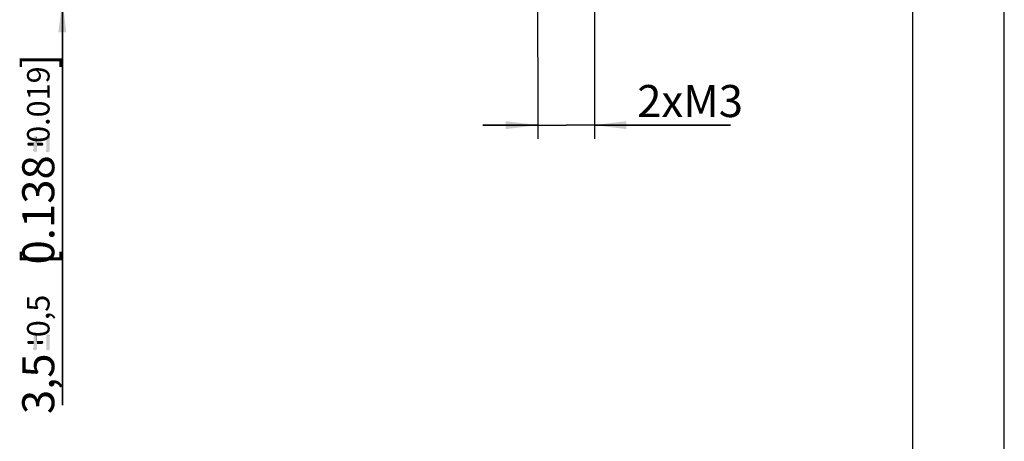
# Model space of a CAD drawing. Units: millimetres. Extents: x 0 to 420, y 0 to 297.
# Drawn here: x 312 to 420, y 116 to 162 of the extents above; entities that cross this region are included whole.
import ezdxf
from ezdxf.enums import TextEntityAlignment as Align

# ---------------------------------------------------------------- set-up
doc = ezdxf.new("R2010")
doc.units = ezdxf.units.MM
doc.header["$LTSCALE"] = 23.1
doc.layers.get('0').update_dxf_attribs({"linetype": 'CONTINUOUS'})
doc.layers.add('ZEICHNUNGSBEMASSUNGEN', color=7, linetype='CONTINUOUS')
doc.styles.get("Standard").update_dxf_attribs({"font": 'arialn.ttf'})
doc.dimstyles.new('DIMSTYLE_3', dxfattribs={"dimtxt": 3.5, "dimasz": 3.5, "dimexe": 1.5, "dimexo": 1, "dimgap": 0.875, "dimtad": 1, "dimdec": 3, "dimlfac": 0.5, "dimdsep": 46, "dimtxsty": 'STANDARD', "dimblk": '_FILLED', "dimblk1": '_FILLED', "dimblk2": '_FILLED', "dimcen": 0.09, "dimclrt": 7, "dimazin": 2, "dimtol": 1, "dimtp": 0.5, "dimtm": 0.5, "dimtfac": 1, "dimtdec": 3, "dimtofl": 0, "dimtmove": 0, "dimatfit": 3, "dimldrblk": '_FILLED', "dimfxl": 1, "dimtolj": 1, "dimarcsym": 0})
doc.dimstyles.new('DIMSTYLE_4', dxfattribs={"dimtxt": 3.5, "dimasz": 3.5, "dimexe": 1.5, "dimexo": 1, "dimgap": 0.875, "dimtad": 1, "dimdec": 3, "dimlfac": 0.5, "dimdsep": 46, "dimtxsty": 'STANDARD', "dimblk": '_FILLED', "dimblk1": '_FILLED', "dimblk2": '_FILLED', "dimcen": 0.09, "dimclrt": 7, "dimazin": 2, "dimtp": 0.1, "dimtm": 0.1, "dimtfac": 1, "dimtdec": 3, "dimtofl": 0, "dimtmove": 0, "dimatfit": 3, "dimldrblk": '_FILLED', "dimfxl": 1, "dimtolj": 1, "dimarcsym": 0})

# ---------------------------------------------------------------- blocks, each defined once
blk = doc.blocks.new('_FILLED')
at = {"color": 0, "linetype": 'BYBLOCK'}
blk.add_solid([(0, 0), (-1, 0.125), (-1, -0.125)], dxfattribs=at)
blk = doc.blocks.new('*D6')
at = {"layer": 'ZEICHNUNGSBEMASSUNGEN', "color": 7}
for p, q in [((317.13, 171.5), (317.13, 177.5)), ((317.13, 177.5), (317.13, 168)), ((333.13, 171.5), (315.63, 171.5)), ((317.13, 120.28), (317.13, 168)), ((341.97, 164.5), (315.63, 164.5)), ((317.13, 164.5), (317.13, 120.28))]:
    blk.add_line(p, q, dxfattribs=at)
at = {"layer": 'ZEICHNUNGSBEMASSUNGEN', "color": 7, "xscale": 3.5, "yscale": 3.5, "zscale": 3.5}
for p, rotation in [((317.13, 171.5), 270), ((317.13, 164.5), 90)]:
    blk.add_blockref('_FILLED', p, dxfattribs=dict(at, rotation=rotation))
at = {"layer": 'ZEICHNUNGSBEMASSUNGEN', "color": 7}
for s, height, p in [(']', 3.5, (316.25, 158.64)), ('0.019', 2.45, (315.73, 157.27)), ('0.138', 3.5, (316.25, 147.57)), ('[', 3.5, (316.25, 137.21)), ('0,5', 2.45, (315.73, 132.34)), ('3,5', 3.5, (316.25, 125.93))]:
    blk.add_text(s, height=height, rotation=90, dxfattribs=at).set_placement(p, align=Align.RIGHT)
blk = doc.blocks.new('*D7')
at = {"layer": 'ZEICHNUNGSBEMASSUNGEN', "color": 7}
for p, q in [((369.03, 177.49), (369.04, 151.73)), ((375.23, 177.5), (375.24, 151.73)), ((369.04, 151.73), (369.04, 149.36)), ((375.24, 151.73), (375.24, 149.36)), ((369.04, 150.86), (363.04, 150.85)), ((363.04, 150.85), (372.14, 150.86)), ((390.09, 150.86), (372.14, 150.86)), ((375.24, 150.86), (390.09, 150.86))]:
    blk.add_line(p, q, dxfattribs=at)
at = {"layer": 'ZEICHNUNGSBEMASSUNGEN', "color": 7, "xscale": 3.5, "yscale": 3.5, "zscale": 3.5}
for p, rotation in [((369.04, 150.86), 0.0285053769), ((375.24, 150.86), 180.0089654803)]:
    blk.add_blockref('_FILLED', p, dxfattribs=dict(at, rotation=rotation))
at = {"layer": 'ZEICHNUNGSBEMASSUNGEN', "color": 7, "insert": (379.91, 155.24), "char_height": 3.5, "width": 10.178, "attachment_point": 1, "line_spacing_factor": 0.9}
blk.add_mtext('2xM3', dxfattribs=at)

msp = doc.modelspace()

# ---------------------------------------------------------------- linework, layer by layer
at = {"color": 7}
for p, q in [((420, 0), (420, 297)), ((410, 10), (410, 287))]:
    msp.add_line(p, q, dxfattribs=at)
at = {"layer": 'ZEICHNUNGSBEMASSUNGEN', "color": 7}
for points in [[(314.0209, 148.0181), (313.9929, 149.4741), (314.0209, 149.5581)], [(313.9929, 148.9421), (313.9929, 149.4741), (314.0209, 148.0181)], [(314.0489, 147.9621), (314.0209, 149.5581), (314.0489, 149.6141)], [(314.0209, 149.5581), (314.0489, 147.9621), (314.0209, 148.0181)], [(314.1049, 147.9061), (314.0489, 149.6141), (314.1049, 149.6421)], [(314.0489, 149.6141), (314.1049, 147.9061), (314.0489, 147.9621)], [(314.1049, 149.6421), (314.1889, 147.9061), (314.1049, 147.9061)], [(314.1889, 147.9061), (314.1049, 149.6421), (314.1889, 149.6421)], [(314.1889, 149.6421), (314.2449, 147.9061), (314.1889, 147.9061)], [(314.2449, 147.9061), (314.1889, 149.6421), (314.2449, 149.6421)], [(314.2449, 149.6421), (314.3009, 147.9621), (314.2449, 147.9061)], [(314.3009, 147.9621), (314.2449, 149.6421), (314.3009, 149.6141)], [(314.3009, 149.6141), (314.3569, 148.0181), (314.3009, 147.9621)], [(314.3569, 148.0741), (314.3569, 148.0181), (314.3009, 149.6141)], [(314.3569, 148.6061), (314.3569, 148.0741), (314.3009, 149.6141)], [(314.3569, 148.9421), (314.3569, 148.6061), (314.3009, 149.6141)], [(314.3569, 149.4741), (314.3569, 148.9421), (314.3009, 149.6141)], [(314.3569, 149.4741), (314.3009, 149.6141), (314.3569, 149.5581)], [(315.4489, 147.9621), (315.3929, 149.5581), (315.4489, 149.6141)], [(315.3929, 149.4741), (315.3929, 149.5581), (315.4489, 147.9621)], [(315.3929, 148.0741), (315.3929, 149.4741), (315.4489, 147.9621)], [(315.5049, 147.9061), (315.4489, 149.6141), (315.5049, 149.6421)], [(315.4489, 149.6141), (315.5049, 147.9061), (315.4489, 147.9621)], [(315.5049, 149.6421), (315.5609, 147.9061), (315.5049, 147.9061)], [(315.5609, 147.9061), (315.5049, 149.6421), (315.5609, 149.6421)], [(315.5609, 149.6421), (315.6449, 147.9061), (315.5609, 147.9061)], [(315.6449, 147.9061), (315.5609, 149.6421), (315.6449, 149.6421)], [(315.6449, 149.6421), (315.7009, 147.9621), (315.6449, 147.9061)], [(315.7009, 147.9621), (315.6449, 149.6421), (315.7009, 149.6141)], [(315.7009, 149.6141), (315.7289, 148.0181), (315.7009, 147.9621)], [(315.7289, 148.0741), (315.7289, 148.0181), (315.7009, 149.6141)], [(315.7289, 149.4741), (315.7289, 148.0741), (315.7009, 149.6141)], [(315.7289, 149.4741), (315.7009, 149.6141), (315.7289, 149.5581)], [(313.3209, 148.7181), (313.2929, 148.7741), (313.3209, 148.8581)], [(313.3489, 148.6621), (313.3209, 148.8581), (313.3489, 148.9141)], [(313.3209, 148.8581), (313.3489, 148.6621), (313.3209, 148.7181)], [(313.4049, 148.6061), (313.3489, 148.9141), (313.4049, 148.9421)], [(313.3489, 148.9141), (313.4049, 148.6061), (313.3489, 148.6621)], [(313.4049, 148.9421), (313.4889, 148.6061), (313.4049, 148.6061)], [(313.4889, 148.6061), (313.4049, 148.9421), (313.4889, 148.9421)], [(313.4889, 148.9421), (313.9929, 148.6061), (313.4889, 148.6061)], [(313.9929, 148.6061), (313.4889, 148.9421), (313.9929, 148.9421)], [(313.9929, 148.6061), (313.9929, 148.9421), (314.0209, 148.0181)], [(313.9929, 148.6061), (314.0209, 148.0181), (313.9929, 148.0741)], [(314.3569, 148.9421), (314.8609, 148.6061), (314.3569, 148.6061)], [(314.8609, 148.6061), (314.3569, 148.9421), (314.8609, 148.9421)], [(314.8609, 148.9421), (314.9449, 148.6061), (314.8609, 148.6061)], [(314.9449, 148.6061), (314.8609, 148.9421), (314.9449, 148.9421)], [(314.9449, 148.9421), (315.0009, 148.6621), (314.9449, 148.6061)], [(315.0009, 148.6621), (314.9449, 148.9421), (315.0009, 148.9141)], [(315.0009, 148.9141), (315.0289, 148.7181), (315.0009, 148.6621)], [(315.0289, 148.7181), (315.0009, 148.9141), (315.0289, 148.8581)], [(315.0289, 148.8581), (315.0569, 148.7741), (315.0289, 148.7181)], [(315.3929, 148.0741), (315.4489, 147.9621), (315.3929, 148.0181)], [(314.0489, 126.3251), (314.0209, 127.9211), (314.0489, 127.9771)], [(314.1049, 126.2691), (314.0489, 127.9771), (314.1049, 128.0051)], [(314.0489, 127.9771), (314.1049, 126.2691), (314.0489, 126.3251)], [(314.1049, 128.0051), (314.1889, 126.2691), (314.1049, 126.2691)], [(314.1889, 126.2691), (314.1049, 128.0051), (314.1889, 128.0051)], [(314.1889, 128.0051), (314.2449, 126.2691), (314.1889, 126.2691)], [(314.2449, 126.2691), (314.1889, 128.0051), (314.2449, 128.0051)], [(314.2449, 128.0051), (314.3009, 126.3251), (314.2449, 126.2691)], [(314.3009, 126.3251), (314.2449, 128.0051), (314.3009, 127.9771)], [(314.3009, 127.9771), (314.3569, 126.3811), (314.3009, 126.3251)], [(314.3569, 126.4371), (314.3569, 126.3811), (314.3009, 127.9771)], [(314.3569, 126.9691), (314.3569, 126.4371), (314.3009, 127.9771)], [(314.3569, 127.3051), (314.3569, 126.9691), (314.3009, 127.9771)], [(314.3569, 127.8371), (314.3569, 127.3051), (314.3009, 127.9771)], [(314.3569, 127.8371), (314.3009, 127.9771), (314.3569, 127.9211)], [(315.4489, 126.3251), (315.3929, 127.9211), (315.4489, 127.9771)], [(315.5049, 126.2691), (315.4489, 127.9771), (315.5049, 128.0051)], [(315.4489, 127.9771), (315.5049, 126.2691), (315.4489, 126.3251)], [(315.5049, 128.0051), (315.5609, 126.2691), (315.5049, 126.2691)], [(315.5609, 126.2691), (315.5049, 128.0051), (315.5609, 128.0051)], [(315.5609, 128.0051), (315.6449, 126.2691), (315.5609, 126.2691)], [(315.6449, 126.2691), (315.5609, 128.0051), (315.6449, 128.0051)], [(315.6449, 128.0051), (315.7009, 126.3251), (315.6449, 126.2691)], [(315.7009, 126.3251), (315.6449, 128.0051), (315.7009, 127.9771)], [(315.7009, 127.9771), (315.7289, 126.3811), (315.7009, 126.3251)], [(315.7289, 126.4371), (315.7289, 126.3811), (315.7009, 127.9771)], [(315.7289, 127.8371), (315.7289, 126.4371), (315.7009, 127.9771)], [(315.7289, 127.8371), (315.7009, 127.9771), (315.7289, 127.9211)], [(313.3209, 127.0811), (313.2929, 127.1371), (313.3209, 127.2211)], [(313.3489, 127.0251), (313.3209, 127.2211), (313.3489, 127.2771)], [(313.3209, 127.2211), (313.3489, 127.0251), (313.3209, 127.0811)], [(313.4049, 126.9691), (313.3489, 127.2771), (313.4049, 127.3051)], [(313.3489, 127.2771), (313.4049, 126.9691), (313.3489, 127.0251)], [(313.4049, 127.3051), (313.4889, 126.9691), (313.4049, 126.9691)], [(313.4889, 126.9691), (313.4049, 127.3051), (313.4889, 127.3051)], [(313.4889, 127.3051), (313.9929, 126.9691), (313.4889, 126.9691)], [(313.9929, 126.9691), (313.4889, 127.3051), (313.9929, 127.3051)], [(314.0209, 126.3811), (313.9929, 127.8371), (314.0209, 127.9211)], [(313.9929, 127.3051), (313.9929, 127.8371), (314.0209, 126.3811)], [(313.9929, 126.9691), (313.9929, 127.3051), (314.0209, 126.3811)], [(313.9929, 126.9691), (314.0209, 126.3811), (313.9929, 126.4371)], [(314.0209, 127.9211), (314.0489, 126.3251), (314.0209, 126.3811)], [(314.3569, 127.3051), (314.8609, 126.9691), (314.3569, 126.9691)], [(314.8609, 126.9691), (314.3569, 127.3051), (314.8609, 127.3051)], [(314.8609, 127.3051), (314.9449, 126.9691), (314.8609, 126.9691)], [(314.9449, 126.9691), (314.8609, 127.3051), (314.9449, 127.3051)], [(314.9449, 127.3051), (315.0009, 127.0251), (314.9449, 126.9691)], [(315.0009, 127.0251), (314.9449, 127.3051), (315.0009, 127.2771)], [(315.0009, 127.2771), (315.0289, 127.0811), (315.0009, 127.0251)], [(315.0289, 127.0811), (315.0009, 127.2771), (315.0289, 127.2211)], [(315.0289, 127.2211), (315.0569, 127.1371), (315.0289, 127.0811)], [(315.3929, 127.8371), (315.3929, 127.9211), (315.4489, 126.3251)], [(315.3929, 126.4371), (315.3929, 127.8371), (315.4489, 126.3251)], [(315.3929, 126.4371), (315.4489, 126.3251), (315.3929, 126.3811)]]:
    msp.add_solid(points, dxfattribs=at)

# ---------------------------------------------------------------- dimensions: what is measured, and where the dimension line sits
dim = msp.add_linear_dim(base=(375.2426, 150.8597), p1=(369.0289, 178.4949), p2=(375.2289, 178.498), angle=0.028505, text='2xM3', dimstyle='DIMSTYLE_4', dxfattribs=at)
dim.commit()
dim.dimension.update_dxf_attribs({"geometry": '*D7', "text_midpoint": (384.9705, 150.8645), "dimtype": 160})
dim = msp.add_linear_dim(base=(317.1289, 164.4964), p1=(334.1289, 171.4964), p2=(342.9689, 164.4964), angle=270, dimstyle='DIMSTYLE_3', dxfattribs=at)
dim.commit()
dim.dimension.update_dxf_attribs({"geometry": '*D6', "text_midpoint": (317.1289, 139.4585), "dimtype": 160})

doc.saveas('drawing.dxf')
